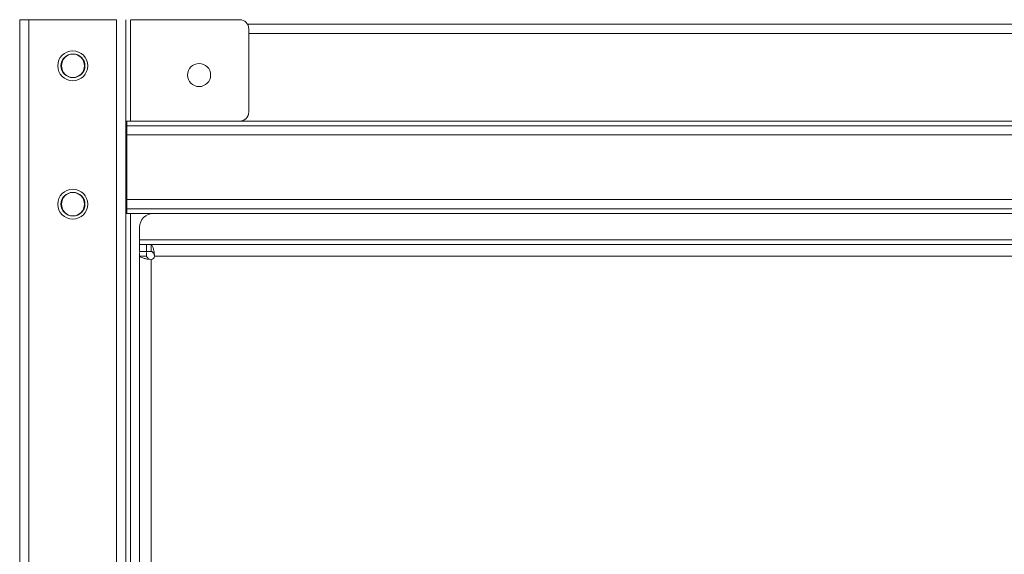
# Model space of a CAD drawing. Units: millimetres. Extents: x 1 to 203, y 1 to 174.
# Drawn here: x 84 to 94, y 77 to 83 of the extents above; entities that cross this region are included whole.
import ezdxf

# ---------------------------------------------------------------- set-up
doc = ezdxf.new("R2010")
doc.units = ezdxf.units.MM

msp = doc.modelspace()

# ---------------------------------------------------------------- linework, layer by layer
at = {"color": 7, "linetype": 'Continuous', "lineweight": 18}
for p, q in [((83.65617, 37.43481), (83.65617, 82.53481)), ((83.65617, 82.53481), (83.75617, 82.53481)), ((83.75617, 82.53481), (83.75617, 37.43481)), ((83.75617, 82.53481), (84.70617, 82.53481)), ((84.70617, 82.53481), (84.70617, 37.43481)), ((84.80617, 37.43481), (84.80617, 82.53481)), ((84.85617, 81.43481), (84.85617, 82.53481)), ((84.86117, 82.53481), (86.03967, 82.53481)), ((86.12627, 82.48481), (101.29107, 82.48481)), ((86.13967, 82.43481), (86.13967, 81.53481)), ((84.85617, 81.43481), (84.80617, 81.43481)), ((84.80617, 81.38481), (84.81653, 81.38481)), ((84.81653, 81.43481), (84.81653, 81.38481)), ((84.81653, 81.38481), (84.81653, 81.28481)), ((84.81653, 81.38481), (104.99617, 81.38481)), ((86.03967, 81.43481), (84.85617, 81.43481)), ((104.99617, 81.28481), (84.81653, 81.28481)), ((84.81653, 81.28481), (84.81653, 80.58481)), ((84.81653, 80.58481), (104.99617, 80.58481)), ((84.81653, 80.58481), (84.81653, 80.48481)), ((84.81653, 80.48481), (104.99617, 80.48481)), ((84.81653, 80.48481), (84.81653, 80.43481)), ((84.85617, 80.43481), (84.80617, 80.43481)), ((84.85617, 70.95981), (84.85617, 80.43481)), ((85.10617, 80.43481), (84.85617, 80.43481)), ((85.10617, 80.43481), (104.25617, 80.43481)), ((84.95617, 80.14731), (84.95617, 80.28481)), ((84.95617, 80.14731), (84.95617, 80.09731)), ((84.95617, 80.02231), (84.95617, 80.09731)), ((84.95617, 80.09731), (85.03117, 80.09731)), ((85.03117, 80.09731), (85.03117, 80.02231)), ((85.08117, 80.09731), (85.03117, 80.09731)), ((104.73117, 80.09731), (85.08117, 80.09731)), ((85.08117, 80.09731), (85.08117, 80.02231)), ((85.03117, 80.02231), (84.95617, 80.02231)), ((84.95617, 71.42231), (84.95617, 79.97231)), ((85.03117, 79.97231), (84.95617, 79.97231)), ((85.08117, 80.02231), (85.03117, 80.02231)), ((85.11415, 80.01588), (85.11867, 79.97231)), ((85.11415, 79.98974), (85.11415, 80.01588)), ((85.11415, 79.98974), (85.11867, 79.97231)), ((85.11867, 79.97231), (104.69367, 79.97231)), ((85.08117, 79.93481), (85.03761, 79.93934)), ((85.06375, 79.93934), (85.03761, 79.93934)), ((85.08117, 79.93481), (85.06375, 79.93934)), ((85.08117, 71.45981), (85.08117, 79.93481))]:
    msp.add_line(p, q, dxfattribs=at)
at = {"color": 8, "linetype": 'Continuous', "lineweight": 18}
for p, q in [((101.27767, 82.38481), (86.13967, 82.38481)), ((101.37767, 81.43481), (86.03967, 81.43481)), ((104.25617, 80.14731), (84.95617, 80.14731))]:
    msp.add_line(p, q, dxfattribs=at)
at = {"color": 7, "linetype": 'Continuous', "lineweight": 18}
for centre, radius in [((84.23117, 82.03481), 0.1625), ((84.23117, 82.03481), 0.1275), ((84.23617, 82.03481), 0.1275), ((85.60117, 81.93481), 0.125), ((84.23117, 80.53481), 0.1625), ((84.23117, 80.53481), 0.1275), ((84.23617, 80.53481), 0.1275)]:
    msp.add_circle(centre, radius, dxfattribs=at)
for centre, radius, start, end in [((86.03967, 82.43481), 0.1, 0, 90), ((86.03967, 81.53481), 0.1, 270, 0), ((85.10617, 80.28481), 0.15, 90, 180), ((85.08117, 79.97231), 0.0375, 270, 0)]:
    msp.add_arc(centre, radius, start, end, dxfattribs=at)
for points in [[(85.08117, 80.09731), (85.08392, 80.0962), (85.08942, 80.09397), (85.09766, 80.07636), (85.1059, 80.05032), (85.1114, 80.02736), (85.11415, 80.01588)], [(84.95617, 79.97231), (84.95617, 79.97807), (84.95617, 79.98958), (84.95617, 80.00224), (84.95617, 80.01072), (84.95617, 80.01178), (84.95617, 80.01231)], [(85.03761, 79.93934), (85.02613, 79.94208), (85.00316, 79.94758), (84.97713, 79.95583), (84.95951, 79.96407), (84.95728, 79.96957), (84.95617, 79.97231)], [(85.03117, 80.01231), (85.03117, 80.01178), (85.03117, 80.01072), (85.03117, 80.00224), (85.03117, 79.98958), (85.03117, 79.97807), (85.03117, 79.97231)], [(85.06375, 79.93934), (85.05915, 79.94208), (85.04997, 79.94758), (85.03955, 79.95583), (85.03251, 79.96407), (85.03162, 79.96957), (85.03117, 79.97231)], [(85.08117, 80.02231), (85.08392, 80.02187), (85.08942, 80.02098), (85.09766, 80.01393), (85.1059, 80.00352), (85.1114, 79.99433), (85.11415, 79.98974)]]:
    msp.add_open_spline(points, degree=3, dxfattribs=at)

doc.saveas('drawing.dxf')
